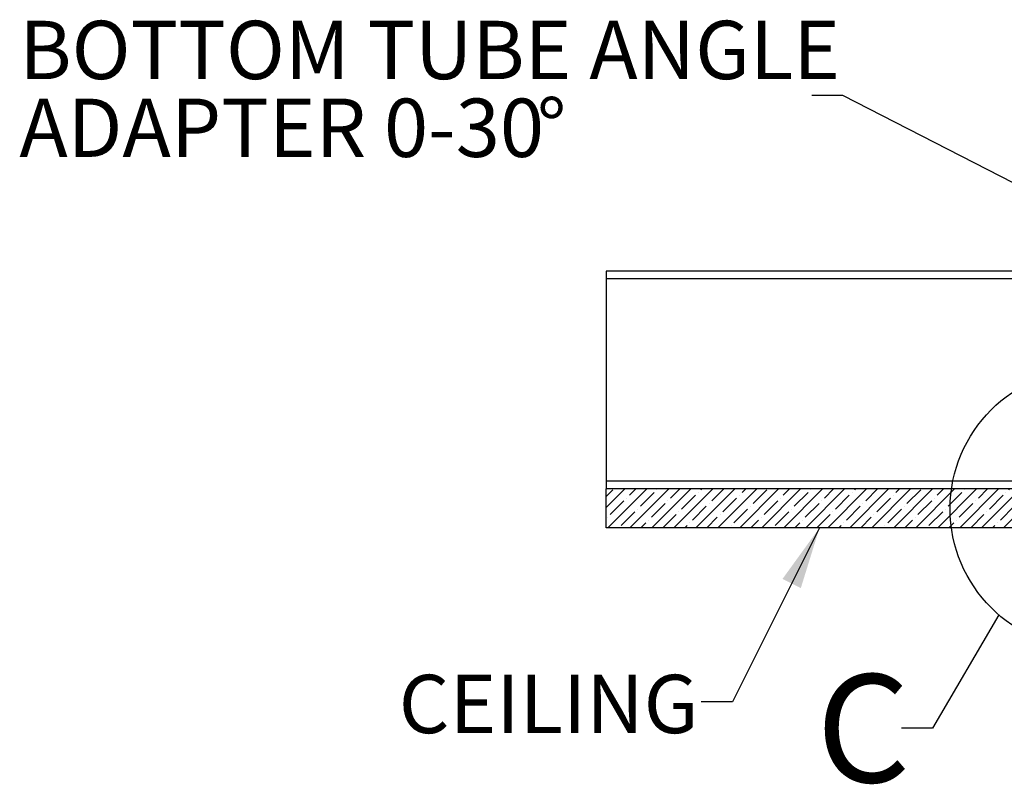
# Model space of a CAD drawing. Extents: x 2 to 154, y 1 to 99.
# Drawn here: x 46 to 62, y 25 to 38 of the extents above; entities that cross this region are included whole.
import ezdxf

# ---------------------------------------------------------------- set-up
doc = ezdxf.new("R2010")
doc.units = 0
doc.header["$MEASUREMENT"] = 0
doc.linetypes.add('SLD-SOLID', pattern=[0])
doc.layers.get('0').update_dxf_attribs({"linetype": 'CONTINUOUS'})
doc.styles.add('SLDTEXTSTYLE0', font='GOTHICB.TTF', dxfattribs={"width": 0.913})
doc.styles.add('SLDTEXTSTYLE1', font='GOTHIC.TTF', dxfattribs={"width": 0.913})
doc.styles.get("Standard").update_dxf_attribs({"font": 'GOTHIC.TTF'})
doc.dimstyles.new('SLDDIMSTYLE2', dxfattribs={"dimtxt": 0, "dimasz": 1, "dimexe": 0, "dimexo": 0.0625, "dimgap": 0, "dimtad": 0, "dimtih": 1, "dimtoh": 1, "dimdec": 0, "dimrnd": 1e-09, "dimzin": 0, "dimtxsty": 'STANDARD', "dimsah": 1, "dimcen": 0.09, "dimazin": 3, "dimtfac": 1, "dimtdec": 0, "dimtofl": 0, "dimtmove": 0, "dimatfit": 3, "dimtolj": 1, "dimtzin": 0})
doc.dimstyles.new('SLDDIMSTYLE3', dxfattribs={"dimtxt": 0, "dimasz": 0.375, "dimexe": 0, "dimexo": 0.0625, "dimgap": 0, "dimtad": 0, "dimtih": 1, "dimtoh": 1, "dimdec": 0, "dimrnd": 1e-09, "dimzin": 0, "dimtxsty": 'STANDARD', "dimblk1": 'DOT', "dimblk2": 'DOT', "dimsah": 1, "dimcen": 0.09, "dimazin": 3, "dimtfac": 0.375, "dimtdec": 0, "dimtofl": 0, "dimtmove": 0, "dimatfit": 3, "dimtolj": 1, "dimtzin": 0})
doc.dimstyles.new('SLDDIMSTYLE4', dxfattribs={"dimtxt": 0, "dimasz": 1, "dimexe": 0, "dimexo": 0.0625, "dimgap": 0, "dimtad": 0, "dimtih": 1, "dimtoh": 1, "dimdec": 0, "dimrnd": 1e-09, "dimzin": 0, "dimtxsty": 'STANDARD', "dimblk1": 'NONE', "dimblk2": 'NONE', "dimsah": 1, "dimcen": 0.09, "dimazin": 3, "dimtfac": 1, "dimtdec": 0, "dimtofl": 0, "dimtmove": 0, "dimatfit": 3, "dimtolj": 1, "dimtzin": 0})

# ---------------------------------------------------------------- blocks, each defined once
blk = doc.blocks.new('SW_NOTE_6')
at = {"color": 0, "linetype": 'CONTINUOUS', "char_height": 0.9375, "attachment_point": 1, "style": 'SLDTEXTSTYLE1'}
for s, insert in [('BOTTOM TUBE ANGLE', (-12.743, 1.198)), ('ADAPTER 0-30', (-12.743, -0.052)), ('%%d', (-4.422, -0.052))]:
    blk.add_mtext(s, dxfattribs=dict(at, insert=insert))

msp = doc.modelspace()

# ---------------------------------------------------------------- hatches: boundary and pattern name
at = {"linetype": 'SLD-SOLID'}
h = msp.add_hatch(dxfattribs=at)
h.set_pattern_fill('ANSI35', style=0)
h.paths.add_polyline_path([(55.887, 30.022), (55.887, 29.397), (63.537, 29.397), (63.537, 30.022)], flags=0)

# ---------------------------------------------------------------- linework, layer by layer
at = {"color": 7, "linetype": 'SLD-SOLID'}
for p, q in [((64.262, 33.522), (55.887, 33.522)), ((55.887, 33.522), (55.887, 33.397)), ((55.887, 33.397), (55.887, 30.147)), ((55.887, 30.147), (55.887, 30.022)), ((55.887, 29.397), (55.887, 30.022)), ((63.537, 30.022), (55.887, 30.022)), ((63.537, 29.397), (55.887, 29.397))]:
    msp.add_line(p, q, dxfattribs=at)
at = {"color": 8, "linetype": 'SLD-SOLID'}
for p, q in [((64.262, 33.397), (55.887, 33.397)), ((63.662, 30.147), (55.887, 30.147))]:
    msp.add_line(p, q, dxfattribs=at)
at = {"color": 7, "linetype": 'SLD-SOLID'}
msp.add_circle((63.664, 29.703), 2.247, dxfattribs=at)

# ---------------------------------------------------------------- block references
at = {"color": 7, "linetype": 'CONTINUOUS'}
msp.add_blockref('SW_NOTE_6', (59.194, 36.345), dxfattribs=at)

# ---------------------------------------------------------------- texts
at = {"color": 7, "linetype": 'SLD-SOLID', "insert": (59.264, 27.043), "char_height": 1.736, "attachment_point": 1, "style": 'SLDTEXTSTYLE0'}
msp.add_mtext('C', dxfattribs=at)
at = {"color": 7, "linetype": 'CONTINUOUS', "insert": (52.551, 27.035), "char_height": 0.9375, "attachment_point": 1, "style": 'SLDTEXTSTYLE1'}
msp.add_mtext('CEILING', dxfattribs=at)

# ---------------------------------------------------------------- leaders
at = {"color": 7, "linetype": 'CONTINUOUS'}
for points, dimstyle in [([(65.576, 33.325), (59.694, 36.345), (59.194, 36.345)], 'SLDDIMSTYLE3'), ([(59.317, 29.397), (57.916, 26.599), (57.416, 26.599)], 'SLDDIMSTYLE2')]:
    msp.add_leader(points, dimstyle=dimstyle, dxfattribs=at)
at = {"color": 7, "linetype": 'SLD-SOLID', "has_arrowhead": 0}
msp.add_leader([(62.2, 27.997), (61.136, 26.176), (60.636, 26.176)], dimstyle='SLDDIMSTYLE4', dxfattribs=at)

doc.saveas('drawing.dxf')
